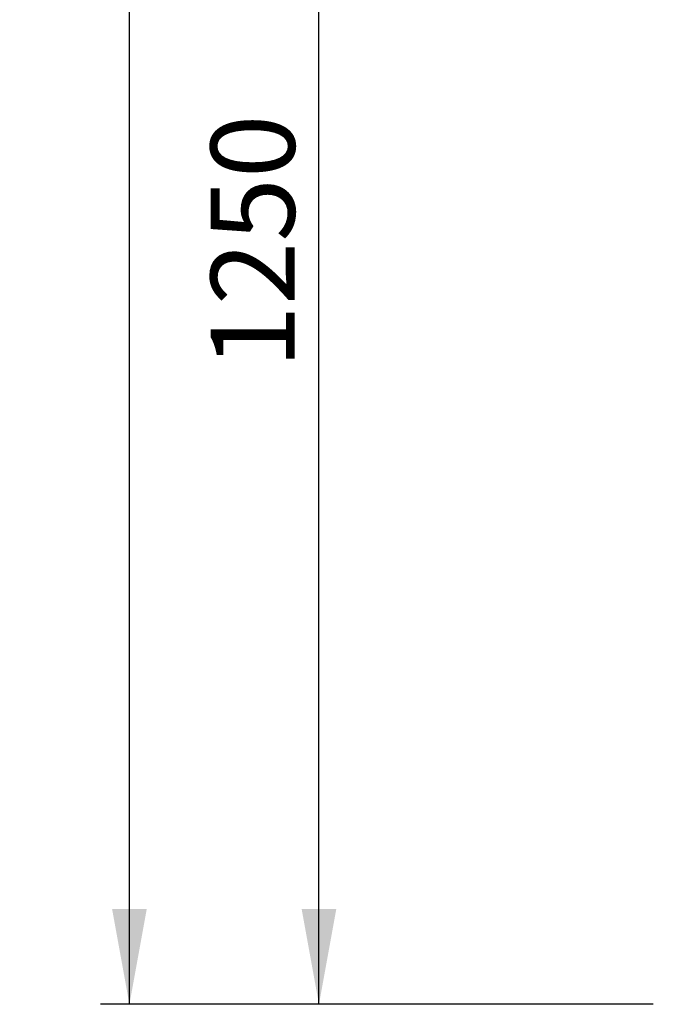
# Paper-space layout '1000L' of a CAD drawing. Units: millimetres. Extents: x 14 to 193, y 16 to 290.
# Drawn here: x 46 to 68, y 101 to 135 of the extents above; entities that cross this region are included whole.
import ezdxf

# ---------------------------------------------------------------- set-up
doc = ezdxf.new("R2010")
doc.units = ezdxf.units.MM
doc.layers.add('GREY', color=8, linetype='Continuous')
doc.styles.add('SLDTEXTSTYLE1', font='TXT', dxfattribs={"width": 0.75})
doc.dimstyles.new('SLDDIMSTYLE0', dxfattribs={"dimtxt": 2.910417, "dimasz": 3.302, "dimexe": 0, "dimexo": 0.0625, "dimgap": 0.727604, "dimtad": 1, "dimlfac": 22, "dimrnd": 1e-09, "dimzin": 12, "dimdsep": 46, "dimtxsty": 'SLDTEXTSTYLE1', "dimsah": 1, "dimcen": 0.09, "dimadec": 0, "dimazin": 3, "dimtfac": 1, "dimtofl": 0, "dimtmove": 0, "dimatfit": 3, "dimfxl": 1, "dimfrac": 2, "dimtolj": 1, "dimtzin": 12, "dimarcsym": 0})

# ---------------------------------------------------------------- blocks, each defined once
blk = doc.blocks.new('_D_2')
at = {"layer": 'GREY'}
for p, q in [((62.527, 158.101), (55.63, 158.101)), ((56.63, 101.282), (56.63, 158.101)), ((68.209, 101.282), (55.63, 101.282))]:
    blk.add_line(p, q, dxfattribs=at)
for points in [[(56.63, 158.101), (56.03, 154.799), (57.23, 154.799)], [(56.63, 101.282), (57.23, 104.584), (56.03, 104.584)]]:
    blk.add_solid(points, dxfattribs=at)
at = {"layer": 'GREY', "insert": (52.879, 123.326), "char_height": 2.9104, "attachment_point": 1, "rotation": 90, "style": 'SLDTEXTSTYLE1'}
blk.add_mtext('1250', dxfattribs=at)
blk = doc.blocks.new('_D_4')
at = {"layer": 'GREY'}
for p, q in [((80.14, 178.555), (49.059, 178.555)), ((50.059, 101.282), (50.059, 178.555)), ((68.209, 101.282), (49.059, 101.282))]:
    blk.add_line(p, q, dxfattribs=at)
for points in [[(50.059, 178.555), (49.459, 175.253), (50.659, 175.253)], [(50.059, 101.282), (50.659, 104.584), (49.459, 104.584)]]:
    blk.add_solid(points, dxfattribs=at)
at = {"layer": 'GREY', "insert": (46.308, 136.873), "char_height": 2.9104, "attachment_point": 1, "rotation": 90, "style": 'SLDTEXTSTYLE1'}
blk.add_mtext('1700', dxfattribs=at)

psp = doc.layouts.new('1000L')

# ---------------------------------------------------------------- dimensions: what is measured, and where the dimension line sits
at = {"layer": 'GREY'}
for base, p2, picture, middle in [((50.05925, 178.55513), (81.1404, 178.55513), '_D_4', (50.05925, 141.17404)), ((56.63033, 158.10059), (63.52677, 158.10059), '_D_2', (56.63033, 127.62663))]:
    dim = psp.add_linear_dim(base=base, p1=(69.20859, 101.28241), p2=p2, angle=90, dimstyle='SLDDIMSTYLE0', dxfattribs=at)
    dim.commit()
    dim.dimension.update_dxf_attribs({"geometry": picture, "text_midpoint": middle, "dimtype": 160})

doc.saveas('drawing.dxf')
